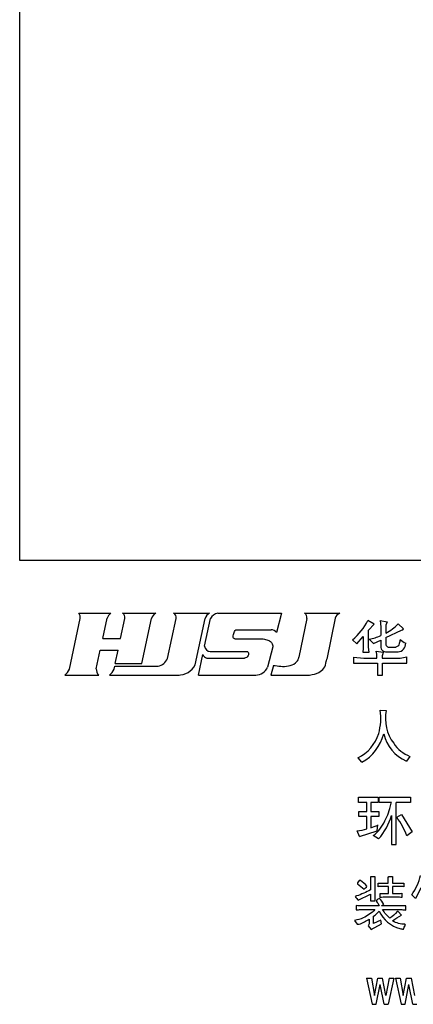
# Model space of a CAD drawing. Extents: x 96647 to 290498, y -33886 to 146297.
# Drawn here: x 96647 to 117626, y -33886 to 18556 of the extents above; entities that cross this region are included whole.
import ezdxf

# ---------------------------------------------------------------- set-up
doc = ezdxf.new("R2010")
doc.units = 0
doc.header["$LTSCALE"] = 1000
doc.header["$MEASUREMENT"] = 0

# ---------------------------------------------------------------- blocks, each defined once
blk = doc.blocks.new('A$C34CF3BD2')
at = {"color": 1}
for p, q in [((1369, 6085), (4529, 6085)), ((5675, 6085), (8950, 6085)), ((10718, 6085), (14265, 6085)), ((15068, 6085), (21332, 6085)), ((21332, 6085), (20847, 4185)), ((23623, 6085), (27094, 6085)), ((441, 567), (1509, 5575)), ((3735, 3599), (4164, 5610)), ((5489, 3599), (5910, 5575)), ((7582, 1141), (8527, 5575)), ((10113, 1640), (10952, 5575)), ((12849, 1023), (13820, 5575)), ((13771, 2840), (14354, 5575)), ((23840, 5582), (23055, 1770)), ((26638, 5596), (25804, 1550)), ((16898, 4469), (20324, 4469)), ((3735, 3599), (5489, 3599)), ((16764, 3574), (19425, 3574)), ((3096, 602), (3487, 2436)), ((3487, 2436), (5241, 2436)), ((4965, 1141), (5241, 2436)), ((13166, 1), (13597, 2025)), ((14320, 2331), (17928, 2331)), ((20489, 2783), (19980, 783)), ((4965, 1141), (7582, 1141)), ((13998, 1675), (17710, 1675)), ((0, 1), (3335, 1)), ((4401, 1), (11263, 1)), ((4842, 567), (4908, 877)), ((4908, 877), (9180, 877)), ((13166, 1), (18809, 1)), ((20550, 953), (20307, 1)), ((20307, 1), (24119, 1))]:
    blk.add_line(p, q, dxfattribs=at)
for centre, radius, start, end in [((865, 5673), 651, 351.31351, 39.29092), ((5214, 5181), 1135, 127.12955, 157.74095), ((5478, 5685), 446, 345.68141, 63.78971), ((9509, 5192), 1054, 122.05687, 158.70876), ((10519, 5685), 447, 345.74527, 63.46501), ((14556, 5382), 761, 112.43323, 165.31654), ((15301, 5004), 1106, 102.1611, 148.93836), ((23372, 5678), 478, 348.4186, 58.37658), ((27352, 5386), 745, 110.24994, 163.63799), ((20285, 3774), 696, 36.15168, 86.79687), ((14094, 2189), 523, 198.27586, 259.42658), ((14304, 2863), 533, 182.47441, 271.72465), ((9001, 2048), 1184, 278.65887, 339.83033), ((11202, 1838), 1838, 268.08209, 333.67826), ((-1169, 1367), 1798, 310.5695, 333.58034), ((3834, 548), 740, 175.75747, 227.64304), ((3232, 1367), 1798, 310.5695, 333.58034), ((18798, 1285), 1284, 269.50901, 336.99231)]:
    blk.add_arc(centre, radius, start, end, dxfattribs=at)
blk.add_open_spline([(16764, 3574), (16705, 3588), (16601, 3611), (16556, 3801), (16650, 4042), (16694, 4294), (16827, 4444), (16876, 4463), (16898, 4469)], degree=3, knots=[0, 0, 0, 0, 166.123646, 291.249851, 521.342153, 941.304077, 1032.321339, 1100.228992, 1100.228992, 1100.228992, 1100.228992], dxfattribs=at)
for points in [[(19425, 3574), (19897, 3481), (20263, 3295), (20442, 3067), (20491, 2888), (20489, 2783)], [(17928, 2331), (18042, 2281), (18096, 2181), (18085, 1990), (17888, 1726), (17710, 1675)], [(20550, 953), (21274, 866), (22025, 892), (22734, 1198), (23031, 1635), (23055, 1770)], [(24119, 1), (25030, 257), (25517, 666), (25760, 1340), (25804, 1550)]]:
    blk.add_spline(points, degree=3, dxfattribs=at)
blk = doc.blocks.new('RED3')
at = {"color": 1}
for p, q in [((2169122.4, -468271), (2169111.4, -468264.2)), ((2169112.3, -468281.4), (2169122.4, -468271)), ((2169132.9, -468264.6), (2169134.1, -468275.3)), ((2169132.9, -468264.6), (2169145.7, -468266.8)), ((2169134.1, -468275.3), (2169134.1, -468291)), ((2169145.7, -468266.8), (2169143.1, -468272.5)), ((2169143.1, -468272.5), (2169143.1, -468286.6)), ((2169174.3, -468279.1), (2169165, -468270.1)), ((2169170.5, -468281.2), (2169173, -468280.9)), ((2169173, -468280.9), (2169174.3, -468279.1)), ((2169084.1, -468298.2), (2169091.8, -468305.4)), ((2169091.8, -468305.4), (2169103.3, -468292.6)), ((2169103.3, -468292.6), (2169103.3, -468314)), ((2169112.3, -468311.7), (2169112.3, -468281.4)), ((2169113.9, -468297.2), (2169121, -468305.2)), ((2169143.1, -468294.5), (2169170.5, -468281.2)), ((2169143.1, -468294.5), (2169143.1, -468307.3)), ((2169103.3, -468314), (2169102.6, -468320.3)), ((2169113.5, -468320.3), (2169112.3, -468311.7)), ((2169121, -468305.2), (2169134.1, -468298.9)), ((2169134.1, -468298.9), (2169134.1, -468310.2)), ((2169147.4, -468311.3), (2169160.9, -468311.3)), ((2169086.2, -468329.3), (2169086.2, -468339.7)), ((2169086.2, -468329.3), (2169104.3, -468330.6)), ((2169102.6, -468320.3), (2169113.5, -468320.3)), ((2169104.3, -468330.6), (2169126.9, -468330.6)), ((2169126.9, -468323.7), (2169125.9, -468318.5)), ((2169125.9, -468318.5), (2169138.3, -468320.2)), ((2169126.9, -468330.6), (2169126.9, -468323.7)), ((2169137.7, -468323.4), (2169136.7, -468327)), ((2169136.7, -468327), (2169136.7, -468330.6)), ((2169136.7, -468330.6), (2169168.4, -468330.6)), ((2169138.3, -468320.2), (2169137.7, -468323.4)), ((2169147.6, -468319.9), (2169164.6, -468319.9)), ((2169168.4, -468330.6), (2169180.3, -468328.8)), ((2169180.3, -468339.7), (2169180.3, -468328.8)), ((2169086.2, -468339.7), (2169128.1, -468339.7)), ((2169128.1, -468339.7), (2169128.1, -468360.7)), ((2169137.3, -468339.7), (2169180.3, -468339.7)), ((2169137.3, -468360.7), (2169137.3, -468339.7)), ((2169128.1, -468360.7), (2169137.3, -468360.7)), ((2169133.3, -468422.7), (2169143.6, -468423.3)), ((2169100.6, -468514.8), (2169093.9, -468506.8)), ((2169185.7, -468504.4), (2169179.4, -468512.6)), ((2169161.1, -468660.2), (2169161.1, -468585.7)), ((2169152.8, -468608.7), (2169152.8, -468660.2)), ((2169162.4, -468611.9), (2169170.5, -468606.8)), ((2169170.5, -468606.8), (2169189.9, -468637.8)), ((2169127.8, -468635.7), (2169128.8, -468625.6)), ((2169096.8, -468645.9), (2169092.5, -468635.8)), ((2169096.8, -468645.9), (2169127.8, -468635.7)), ((2169130.1, -468650.2), (2169120.9, -468644.3)), ((2169189.9, -468637.8), (2169180.2, -468644.5)), ((2169152.8, -468660.2), (2169161.1, -468660.2)), ((2169109.1, -468896.4), (2169119, -468942.4)), ((2169109.1, -468896.4), (2169117.5, -468896.4)), ((2169117.5, -468896.4), (2169122.9, -468926.6)), ((2169122.9, -468926.6), (2169128.9, -468896.4)), ((2169128.9, -468896.4), (2169137.3, -468896.4)), ((2169143.2, -468926.6), (2169137.3, -468896.4)), ((2169148.7, -468896.4), (2169143.2, -468926.6)), ((2169157.1, -468896.4), (2169147.1, -468942.4)), ((2169148.7, -468896.4), (2169157.1, -468896.4)), ((2169160, -468896.4), (2169170, -468942.4)), ((2169160, -468896.4), (2169168.4, -468896.4)), ((2169168.4, -468896.4), (2169173.9, -468926.6)), ((2169173.9, -468926.6), (2169179.8, -468896.4)), ((2169179.8, -468896.4), (2169188.2, -468896.4)), ((2169194.2, -468926.6), (2169188.2, -468896.4)), ((2169126.2, -468942.4), (2169133.1, -468907.4)), ((2169140, -468942.4), (2169133.1, -468907.4)), ((2169177.1, -468942.4), (2169184, -468907.4)), ((2169190.9, -468942.4), (2169184, -468907.4)), ((2169119, -468942.4), (2169126.2, -468942.4)), ((2169140, -468942.4), (2169147.1, -468942.4)), ((2169170, -468942.4), (2169177.1, -468942.4)), ((2169190.9, -468942.4), (2169198.1, -468942.4))]:
    blk.add_line(p, q, dxfattribs=at)
for points in [[(2169109.4, -468585.7), (2169094.5, -468585.7), (2169094.5, -468576.7), (2169129.7, -468576.7), (2169129.7, -468585.7), (2169116.6, -468585.7)], [(2169152.8, -468585.7), (2169131.4, -468585.7), (2169131.4, -468576.7), (2169186.8, -468576.7), (2169186.8, -468585.7), (2169161.1, -468585.7)], [(2169109.4, -468601.8), (2169109.4, -468585.7)], [(2169116.6, -468585.7), (2169116.6, -468601.8)], [(2169109.4, -468610.4), (2169095.6, -468610.4), (2169095.6, -468601.8), (2169109.4, -468601.8)], [(2169109.4, -468632.6), (2169109.4, -468610.4)], [(2169116.6, -468601.8), (2169130.8, -468601.8), (2169130.8, -468610.4), (2169116.6, -468610.4)], [(2169116.6, -468610.4), (2169116.6, -468630.4)]]:
    blk.add_lwpolyline(points, dxfattribs=at)
for points in [[(2169189, -468748.7, 0.093215), (2169204.6, -468714.7), (2169213.5, -468717.8, 0.088433), (2169207.9, -468730.1), (2169225.9, -468730.1), (2169226.9, -468731.2, 0.080166), (2169220.5, -468749.9), (2169212.5, -468748.5), (2169216.2, -468737.2), (2169205.2, -468737.2), (2169195.7, -468755.4), (2169189, -468748.7)], [(2169094.2, -468758.6), (2169116, -468747.7), (2169116, -468759.8), (2169124, -468759.8), (2169124, -468717.3), (2169116, -468717.3), (2169116, -468740.2, -0.043108), (2169091.5, -468751, 0.075999), (2169089.1, -468752.2, 0.040416), (2169094.2, -468758.6, 1.028097)], [(2169104.5, -468739.1, 0.102476), (2169109.7, -468733.7, 0.066805), (2169098, -468723.5), (2169096.2, -468723.5), (2169093.1, -468727.9), (2169093.1, -468729.3, -0.026646), (2169104.5, -468739.1, 2.343578)], [(2169138.3, -468753.4, -0.061687), (2169133.1, -468753.7), (2169133.1, -468746.6, -0.085901), (2169138.3, -468746.9), (2169147.5, -468746.9), (2169147.5, -468734.2), (2169130.9, -468734.2), (2169129.5, -468734.8), (2169129.5, -468728.1), (2169147.1, -468728.1), (2169147.1, -468718.2), (2169148.4, -468716.8), (2169155, -468716.8), (2169155, -468728.1), (2169175, -468728.1), (2169175, -468734.8), (2169173.2, -468734.2), (2169155, -468734.2), (2169155, -468746.9), (2169166, -468746.9, -0.082259), (2169171.5, -468746.3), (2169171.5, -468753.7, -0.086527), (2169167.3, -468753.4), (2169138.3, -468753.4)], [(2169135.2, -468768.3, 0.018217), (2169139.4, -468765.8, 0.09251), (2169131.9, -468755.6, 0.085745), (2169126.5, -468758.6), (2169126.5, -468760.8, -0.117628), (2169131.2, -468768.3), (2169093.6, -468768.3), (2169090.6, -468767.8), (2169090.6, -468775.7, 0.050238), (2169096.4, -468774.9), (2169123.9, -468774.9, -0.102005), (2169102.9, -468789.7, -0.062044), (2169087.8, -468794.2), (2169092.6, -468801), (2169096, -468801, 0.06771), (2169113.8, -468791.7), (2169113.8, -468800.1), (2169111.8, -468803.9), (2169117.1, -468810.1), (2169135.6, -468800.4), (2169134.3, -468793.6), (2169121.5, -468799.8), (2169121.5, -468786.7, 0.085582), (2169131.3, -468777.6, 0.223419), (2169168, -468808.6, 0.027824), (2169174.2, -468809.8, -0.066331), (2169177.7, -468802.6), (2169176.9, -468801)], [(2169176.9, -468801, -0.140513), (2169155.1, -468795, -0.046365), (2169170.5, -468785.1), (2169164.9, -468778.7), (2169163.2, -468778.7, -0.110549), (2169150.2, -468790.2, -0.088425), (2169137.4, -468774.9), (2169171.3, -468774.9, 0.062609), (2169178.5, -468775.8), (2169178.5, -468768.3), (2169135.2, -468768.3)]]:
    blk.add_lwpolyline(points, format="xyb", dxfattribs=at)
for centre, radius, start, end in [((2169023.2, -468221.4), 98, 308.3788, 334.1178), ((2169095.4, -468200.9), 98.1, 299.0921, 315.1707), ((2169095.4, -468200.9), 98.1, 280.8674, 293.2113), ((2169196.5, -468264.8), 43.6, 229.8019, 245.4481), ((2169148.1, -468306.2), 5.09, 191.9989, 262.3425), ((2169162.8, -468304.5), 15.5, 276.7215, 0.0625), ((2169031.9, -468436.5), 102.3, 344.3638, 7.7602), ((2169216.1, -468437.1), 73.8, 169.1886, 216.7874), ((2169062.8, -468443.1), 70.8, 295.9758, 342.7524), ((2169061.8, -468444.7), 80.1, 298.9225, 345.4457), ((2169205.6, -468449.9), 67.9, 192.6671, 247.3584), ((2169206.9, -468448.6), 59.6, 213.2135, 249.1631), ((2169054.4, -468581.8), 102.1, 317.9149, 344.722), ((2169078.1, -468515), 121.7, 288.4323, 294.6108), ((2169035.2, -468702.6), 156.2, 21.8357, 35.4749), ((2169078.1, -468515), 121.7, 276.7912, 284.8999)]:
    blk.add_arc(centre, radius, start, end, dxfattribs=at)
for points in [[(2169168.3, -468298.2), (2169166.8, -468305.2), (2169165.2, -468309.2), (2169160.9, -468311.3)], [(2169134.1, -468310.2), (2169134.6, -468314.2), (2169138, -468317.9), (2169147.6, -468319.9)]]:
    blk.add_spline(points, degree=3, dxfattribs=at)
blk.add_open_spline([(2169120.9, -468644.3), (2169123, -468642.6), (2169129.5, -468637.4), (2169137.7, -468626), (2169145.1, -468611.5), (2169150, -468598.5), (2169151.6, -468589.7), (2169152.6, -468586.2), (2169152.8, -468585.7)], degree=3, knots=[0, 0, 0, 0, 426.687306, 1313.428113, 2186.227458, 2999.333195, 3505.423129, 3582.398358, 3582.398358, 3582.398358, 3582.398358], dxfattribs=at)
at = {"color": 1, "xscale": 0.01793819934814454, "yscale": 0.01793819934814454, "zscale": 0.01793819934814454}
blk.add_blockref('A$C34CF3BD2', (2168575.7, -468360.7), dxfattribs=at)

msp = doc.modelspace()

# ---------------------------------------------------------------- linework, layer by layer
at = {"color": 5}
msp.add_lwpolyline([(96647.1, 146296.6), (290497.8, 146296.6), (290497.8, -10240.6), (96647.1, -10240.6)], close=True, dxfattribs=at)

# ---------------------------------------------------------------- block references
at = {"color": 5, "xscale": 30.14725414949353, "yscale": 30.14725414949353, "zscale": 30.14725414949353}
msp.add_blockref('RED3', (-65277546.8, 14103439.5), dxfattribs=at)

doc.saveas('drawing.dxf')
